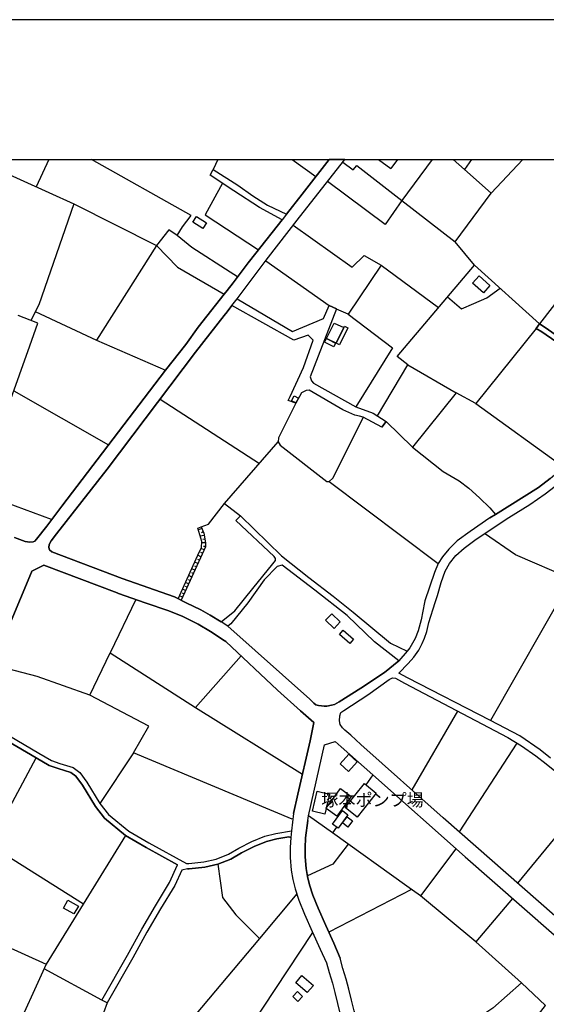
# Model space of a CAD drawing. Extents: x -10 to 410, y -24 to 273.
# Drawn here: x 225 to 313, y 108 to 273 of the extents above; entities that cross this region are included whole.
import ezdxf

# ---------------------------------------------------------------- set-up
doc = ezdxf.new("R2010")
doc.units = 0
for name, color, linetype in [('01_CYUKI_PNT', 2, 'Continuous'), ('05_DM_LINE', 7, 'Continuous'), ('06_HOUSE_POLY', 160, 'Continuous'), ('08_ROAD_LINE', 3, 'Continuous'), ('09_ROAD_POLY', 5, 'Continuous'), ('印刷レイアウト', 1, 'Continuous'), ('印刷用フレーム', 1, 'Continuous'), ('背景', 3, 'Continuous')]:
    doc.layers.add(name, color=color, linetype=linetype)
doc.styles.add('STD', font='txt')

msp = doc.modelspace()

# ---------------------------------------------------------------- linework, layer by layer
at = {"layer": '05_DM_LINE', "color": 253}
for p, q in [((229.757897, 249.647122), (227.62366, 245.079442)), ((258.139971, 249.647122), (257.348288, 247.966088)), ((270.586412, 249.647122), (274.598226, 246.794238)), ((285.092331, 249.647122), (287.19315, 248.145749)), ((288.294548, 249.647122), (287.19315, 248.145749)), ((294.117103, 249.647122), (289.032831, 242.782597)), ((297.646259, 249.647122), (299.543818, 247.970049)), ((300.692068, 249.647122), (299.543818, 247.970049)), ((309.361306, 249.647122), (304.038978, 243.989586)), ((233.938175, 242.200548), (247.858084, 235.235598)), ((247.858084, 235.235598), (237.753619, 219.305994)), ((301.198153, 231.930891), (297.94805, 235.856749)), ((266.173589, 232.64971), (276.848562, 225.12631)), ((285.543639, 231.950528), (295.198174, 224.841056)), ((316.783076, 228.044306), (312.112904, 222.091181)), ((228.058431, 225.290297), (226.713466, 222.630166)), ((280.038721, 223.692634), (278.043666, 224.552013)), ((290.023296, 215.184798), (298.13374, 210.462261)), ((223.893311, 210.825547), (239.793804, 201.7317)), ((248.463732, 209.446647), (265.108021, 198.606654)), ((301.443099, 208.677013), (316.188108, 198.051994)), ((259.26824, 191.926959), (268.278198, 202.231756)), ((290.822903, 201.376339), (295.973321, 197.282532)), ((276.848562, 195.591162), (295.12376, 181.829384)), ((230.23332, 189.212223), (218.947876, 193.360635)), ((255.433504, 187.712229), (254.873676, 187.466077)), ((255.683274, 187.137931), (255.36288, 186.997371)), ((255.843471, 186.536418), (255.163753, 186.427036)), ((256.043631, 185.306002), (255.41869, 185.30204)), ((255.943034, 185.919229), (255.638487, 185.872375)), ((255.558217, 183.536428), (255.303624, 183.649772)), ((255.817977, 184.106764), (255.308447, 184.337241)), ((256.043631, 184.680889), (255.723237, 184.6771)), ((254.78307, 181.829384), (254.273196, 182.059861)), ((255.298456, 182.966093), (254.788927, 183.200532)), ((255.038696, 182.395757), (254.788927, 182.516852)), ((254.00379, 180.122339), (253.748853, 180.239472)), ((254.26355, 180.692674), (253.753676, 180.927113)), ((254.52331, 181.26301), (254.268373, 181.376354)), ((253.223475, 178.419256), (252.718424, 178.649733)), ((253.483236, 178.98563), (253.228299, 179.102763)), ((253.742996, 179.555965), (253.237945, 179.790404)), ((317.423519, 179.231782), (303.933214, 155.4856)), ((252.698098, 177.282547), (252.197871, 177.516813)), ((252.963715, 177.852882), (252.708778, 177.966054)), ((252.178578, 176.145837), (251.67835, 176.376314)), ((252.438338, 176.716173), (252.188224, 176.829344)), ((254.378616, 157.630172), (272.348579, 146.454454)), ((298.378687, 157.032448), (290.683377, 143.81775)), ((308.303662, 151.677047), (298.638447, 136.755132)), ((284.168701, 146.317684), (282.998747, 144.645779)), ((320.203711, 142.47778), (308.433198, 128.161342)), ((242.643243, 136.16137), (229.333805, 114.555971)), ((298.078963, 133.934805), (292.173725, 126.001267)), ((290.668563, 127.079409), (276.788962, 119.891734)), ((307.583637, 125.587166), (301.443099, 118.290454)), ((262.303369, 102.106774), (274.063203, 119.864518)), ((238.678627, 108.516718), (228.978271, 113.770833))]:
    msp.add_line(p, q, dxfattribs=at)
for points in [[(251.323161, 236.899752), (252.228187, 238.337218), (253.648256, 240.266816), (236.91336, 249.647122)], [(279.123703, 249.235605), (280.853141, 247.907521), (281.492896, 248.684907), (289.032831, 242.782597), (286.21371, 238.747356), (276.543671, 245.977751)], [(221.333605, 247.954374), (233.938175, 242.200548), (228.058431, 225.290297)], [(289.023185, 242.766922), (297.94805, 235.856749), (304.038978, 243.989586), (299.543818, 247.970049)], [(258.90306, 245.676994), (255.998844, 240.356733), (264.933355, 234.505238)], [(270.793807, 238.665363), (280.703969, 231.591032), (282.703847, 233.544229), (285.543639, 231.950528), (280.038721, 223.692634)], [(261.458632, 229.970114), (260.218397, 230.727863), (253.753676, 234.911415), (251.323161, 236.899752), (249.907916, 237.841124), (247.858084, 235.235598), (251.38345, 231.571567), (259.223454, 227.067622)], [(284.913875, 206.602893), (290.023296, 215.184798), (288.218411, 216.587297), (301.198153, 231.930891), (312.112904, 222.091181)], [(296.708849, 226.630094), (299.053581, 224.60679), (301.108236, 225.489596), (303.283124, 226.419255), (305.503833, 228.044306)], [(227.4831, 224.161339), (237.753619, 219.305994), (249.353255, 214.28649)], [(280.038721, 223.692634), (287.428451, 218.067654), (281.273098, 208.110639)], [(311.598551, 221.309833), (301.443099, 208.677013), (298.13374, 210.462261), (290.822903, 201.376339), (286.37873, 205.657559)], [(271.248904, 208.774681), (268.338487, 202.930938), (268.278198, 202.231756), (268.603415, 201.716197), (276.403111, 195.571525), (276.848562, 195.591162), (277.423549, 196.177001), (282.60325, 206.372416)], [(295.973321, 197.282532), (298.648093, 195.684869), (300.268321, 194.481669), (302.083887, 192.864541), (303.778185, 191.180923), (304.728342, 190.075564)], [(255.308447, 187.99731), (256.583822, 188.450513), (259.26824, 191.926959), (261.947835, 189.841125)], [(251.963604, 175.680922), (251.473367, 175.919322), (254.79375, 183.212245), (255.398364, 184.540329), (255.423513, 185.501339), (254.78307, 187.774757), (255.308447, 187.99731)], [(255.308447, 187.99731), (255.778014, 186.919168), (256.043631, 185.321677), (256.048454, 184.610609), (253.748853, 179.559927), (251.963604, 175.680922)], [(332.048638, 175.845081), (317.423519, 179.231782), (308.093511, 183.274773), (302.923456, 186.856812)], [(251.473367, 175.919322), (250.87392, 176.216117), (242.098573, 179.282597), (230.238143, 183.794294)], [(244.373714, 175.790304), (240.072857, 166.809801), (254.378616, 157.630172), (262.0536, 166.301994)], [(243.993031, 150.051995), (246.523109, 154.524763), (236.663935, 159.735642), (240.072857, 166.809801)], [(236.663935, 159.735642), (227.828988, 162.825548), (220.273204, 164.794248)], [(278.043666, 137.567658), (277.368083, 136.594935), (273.357992, 139.466078), (276.058257, 151.399717), (277.822835, 151.954377), (278.858086, 151.044183), (284.168701, 146.317684)], [(210.743037, 143.520783), (221.867939, 138.415324), (227.628828, 149.220005)], [(270.63361, 138.864564), (243.993031, 150.051995), (238.333773, 141.532446)], [(221.867939, 138.415324), (220.09337, 134.395759), (235.553581, 124.649756)], [(292.173725, 126.001267), (289.883426, 127.638032), (277.368083, 136.594935)], [(279.998758, 134.716153), (277.428372, 131.337203), (273.168856, 129.372293)], [(258.138593, 131.341165), (258.907883, 125.747363), (261.148229, 122.829367), (265.108021, 118.864407)], [(271.383607, 126.36059), (265.108021, 118.864407), (253.308225, 104.782579)], [(309.108092, 111.430924), (301.443099, 118.290454), (292.173725, 126.001267)], [(209.513482, 108.442649), (214.823063, 120.751286), (214.953977, 121.013113), (229.333805, 114.555971), (223.638373, 102.110563), (209.513482, 108.442649)], [(300.483295, 91.344984), (313.152979, 107.579308), (309.108092, 111.430924), (304.273245, 107.157628), (298.44311, 103.231597), (296.157978, 100.122399), (286.253673, 93.641829)], [(239.548513, 108.024759), (238.343419, 104.669236), (238.61317, 103.770755), (248.578798, 99.860571), (249.608192, 99.739648), (250.50874, 100.892033), (252.023204, 104.255135), (253.308225, 104.782579)]]:
    msp.add_lwpolyline(points, dxfattribs=at)
at = {"layer": '06_HOUSE_POLY', "color": 255}
for points in [[(255.593701, 238.075563), (253.943156, 239.157495), (254.553627, 240.087154), (256.202794, 239.009012), (255.593701, 238.075563)], [(302.70297, 227.290347), (300.903252, 228.92315), (302.013607, 230.145814), (303.813325, 228.520763), (302.70297, 227.290347)], [(276.398288, 219.583324), (277.688132, 222.200563), (279.263574, 221.430929), (277.978209, 218.805938), (276.618774, 219.473942), (276.398288, 219.583324)], [(277.978209, 218.805938), (279.393454, 221.696545), (279.948115, 221.423177), (278.532869, 218.53257), (277.978209, 218.805938)], [(276.398288, 219.583324), (276.618774, 219.473942), (277.912752, 218.837288), (277.613029, 218.223889), (276.053434, 218.9856), (276.358325, 219.602789), (276.398288, 219.583324)], [(271.22341, 208.798108), (270.497873, 209.118502), (270.922654, 209.985632), (271.678507, 209.610634), (271.22341, 208.798108)], [(277.638523, 170.930996), (276.228445, 172.282507), (277.268175, 173.368401), (278.677563, 172.01689), (277.638523, 170.930996)], [(280.308472, 168.407464), (278.547683, 169.930885), (279.167801, 170.645742), (280.922732, 169.122321), (280.308472, 168.407464)], [(280.063181, 146.903695), (278.667573, 148.173212), (280.148275, 149.798092), (281.542849, 148.528574), (280.063181, 146.903695)], [(276.308371, 140.743519), (278.70788, 144.036342), (280.512421, 142.723933), (278.087763, 139.388047), (276.297692, 140.688742), (276.308371, 140.743519)], [(281.512533, 139.247314), (279.518167, 140.841188), (282.73313, 144.856791), (284.728185, 143.262918), (281.512533, 139.247314)], [(276.308371, 140.743519), (276.297692, 140.688742), (276.077894, 139.727905), (274.007737, 140.208324), (274.787706, 143.57556), (276.853385, 143.102893), (276.308371, 140.743519)], [(278.308249, 137.376283), (277.368083, 138.067714), (279.03792, 140.33717), (279.978432, 139.64195), (278.308249, 137.376283)], [(279.948115, 137.53648), (279.033097, 138.251337), (279.847518, 139.302091), (280.762535, 138.587234), (279.948115, 137.53648)], [(233.972282, 122.974061), (232.217695, 123.950401), (232.967692, 125.28641), (234.717456, 124.305935), (233.972282, 122.974061)], [(273.153008, 109.766943), (271.20274, 111.419211), (272.222488, 112.622238), (274.172757, 110.966181), (273.153008, 109.766943)], [(271.563097, 108.286586), (270.70768, 109.110653), (271.507631, 109.938854), (272.358225, 109.110653), (271.563097, 108.286586)]]:
    msp.add_lwpolyline(points, close=True, dxfattribs=at)
at = {"layer": '08_ROAD_LINE', "color": 253}
for p, q in [((256.828768, 247.032467), (257.348288, 247.966088)), ((278.068126, 224.610579), (276.848562, 225.12631)), ((311.598551, 221.309833), (312.112904, 222.091181)), ((271.248904, 208.774681), (269.933222, 209.204457)), ((285.668696, 204.712225), (286.37873, 205.657559)), ((261.143405, 189.020848), (261.947835, 189.841125)), ((303.768194, 189.485592), (304.728342, 190.075564)), ((228.907992, 181.536378), (226.898123, 180.524726)), ((270.843416, 139.81765), (270.488227, 136.919291)), ((273.223288, 138.669227), (273.357992, 139.466078)), ((239.548513, 108.024759), (238.678627, 108.516718))]:
    msp.add_line(p, q, dxfattribs=at)
for points in [[(261.368026, 226.290408), (266.242836, 232.747378), (271.818034, 239.997409), (279.447198, 249.647122)], [(269.648313, 240.501255), (272.298625, 243.864529), (276.840983, 249.647122)], [(268.907962, 239.559882), (265.108021, 241.587149), (260.803375, 244.430903), (256.828768, 247.032467)], [(257.348288, 247.966088), (261.473446, 245.341097), (263.992844, 243.587199), (266.45402, 242.001249), (269.648313, 240.501255)], [(263.242847, 232.309851), (264.493072, 233.950578), (268.907962, 239.559882)], [(223.99873, 186.196559), (225.803616, 185.497377), (226.568083, 185.399708), (227.123777, 185.47774), (227.393183, 185.591083), (227.68326, 185.92698), (229.413732, 188.110654), (231.923484, 191.469967), (239.668747, 201.55979), (249.353255, 214.28649), (252.773201, 218.610601), (254.803396, 221.485706), (259.223454, 227.067622), (259.708868, 227.677059), (260.697955, 228.977927), (263.242847, 232.309851)], [(260.503651, 225.145775), (259.7037, 224.091059), (259.223454, 223.470081), (254.407899, 217.290268), (239.548513, 197.676995), (231.05842, 186.809958), (230.143403, 185.606759), (229.838512, 184.98957), (229.788902, 184.524654), (229.893289, 184.122439), (230.238143, 183.794294), (242.098573, 179.282597), (250.87392, 176.216117), (252.843481, 175.247356), (255.303624, 174.040367), (256.838759, 173.141886), (258.71358, 172.044279)], [(269.933222, 209.204457), (270.26843, 209.887964), (272.532891, 214.73952), (274.157943, 219.309956), (273.282888, 220.192589), (270.89337, 219.305994), (260.503651, 225.145775)], [(261.368026, 226.290408), (270.678396, 220.774638), (275.853274, 222.9857), (276.848562, 225.12631)], [(223.112996, 208.641873), (226.593576, 218.395799), (227.94302, 222.192639), (226.643186, 222.680981), (224.608168, 223.450444)], [(278.068126, 224.610579), (273.623953, 213.161494), (273.858219, 212.485566), (274.178613, 212.110739), (281.273098, 208.110639), (284.208664, 207.051961), (286.37873, 205.657559)], [(312.112904, 222.091181), (313.058238, 221.450393), (316.828895, 218.837288)], [(304.728342, 190.075564), (311.943061, 194.591051), (313.933293, 196.110683), (316.673522, 198.466094), (320.153068, 202.012992), (321.868037, 204.212169), (322.9684, 205.575393), (325.263523, 208.606733), (326.288783, 210.532541), (326.57886, 211.305965), (324.698183, 212.376356), (320.483108, 215.235613), (312.528038, 220.720033), (311.598551, 221.309833)], [(285.668696, 204.712225), (282.50851, 206.427021), (281.893216, 206.575505), (281.143218, 206.735701), (279.14334, 207.657609), (273.443085, 210.927005), (272.948025, 210.891865), (272.203885, 210.501191), (271.248904, 208.774681)], [(314.003573, 149.138011), (312.253809, 150.532586), (308.833862, 152.911424), (303.933214, 155.4856), (289.963696, 162.614536), (288.523302, 163.434813), (290.072906, 165.020763), (291.05338, 166.122332), (291.883648, 167.25129), (292.458634, 168.411426), (292.833805, 169.274767), (293.208632, 170.415266), (293.563132, 171.934897), (294.633523, 175.251318), (295.027987, 176.470021), (295.603318, 178.622344), (296.298538, 180.532477), (297.048535, 181.845059), (298.088609, 183.149717), (299.483184, 184.411483), (301.49891, 185.899764), (306.96352, 189.559833), (310.48303, 191.712157), (313.073052, 193.501367), (316.228415, 195.931021)], [(258.71358, 172.044279), (260.983209, 173.88017), (263.988021, 177.622405), (267.38833, 181.766855), (267.818278, 182.341153), (267.838604, 182.665336), (267.58849, 183.012946), (261.143405, 189.020848)], [(261.947835, 189.841125), (268.808398, 183.110615), (273.407945, 179.466048), (277.483149, 176.364601), (280.823169, 173.657445), (287.11288, 168.462241), (289.943026, 167.087131)], [(303.768194, 189.485592), (300.513612, 187.227848), (298.3339, 185.61072), (296.933469, 184.235611), (295.828971, 182.930953), (295.12376, 181.829384), (294.508466, 180.305962), (292.907875, 175.57154), (292.843452, 175.251318), (292.263298, 172.356749), (291.788908, 170.532571), (291.233214, 169.2162), (290.35816, 167.66539), (289.943026, 167.087131)], [(226.898123, 180.524726), (226.828876, 180.360567), (219.10325, 162.016984), (215.943064, 155.13799)], [(270.843416, 139.81765), (271.563097, 143.067753), (273.638422, 152.020867), (274.273353, 155.110601), (271.998901, 157.106689), (268.157964, 160.540416), (259.4684, 168.739571), (259.218631, 168.90752), (256.918685, 170.415266), (254.833713, 171.614503), (252.253681, 172.907448), (249.907916, 173.88017), (245.948123, 175.247356), (241.458819, 176.794204), (241.248668, 176.876198), (228.907992, 181.536378)], [(288.492985, 165.481717), (284.448098, 168.696507), (279.843384, 173.079358), (274.413913, 177.36454), (268.913818, 181.571518), (268.118001, 181.321577), (265.907973, 179.05591), (263.148107, 175.204465), (260.338631, 171.70442), (259.803608, 171.305995)], [(259.803608, 171.305995), (273.572965, 159.044211), (274.233046, 158.380169), (274.603394, 158.106801), (275.023351, 157.954355), (275.518411, 157.89975), (275.998657, 157.860649), (276.407935, 157.891827), (277.228212, 158.016884), (277.718449, 158.130227), (278.498763, 158.622359), (282.148153, 160.891816), (286.113113, 163.497342), (288.492985, 165.481717)], [(337.407829, 102.739638), (325.203923, 113.442516), (295.943004, 139.12243), (282.123692, 151.454321), (280.468669, 153.020806), (279.473381, 153.841083), (279.033097, 154.220044), (278.657926, 154.817596), (278.543549, 155.387931), (278.58868, 156.270737), (278.782983, 156.82557), (279.278044, 157.165256), (283.303638, 159.770782), (286.907897, 162.341168), (287.438097, 162.649676), (287.983111, 162.571644), (289.478282, 161.739482)], [(289.478282, 161.739482), (306.788854, 152.587241), (309.098446, 151.200418), (311.508634, 149.532475), (313.228426, 148.157537), (315.008507, 146.762963), (323.947841, 139.391836), (329.633626, 134.559918), (331.643495, 132.888013), (337.193199, 129.419146), (340.908046, 127.294211)], [(215.5486, 154.266897), (217.483021, 154.087236), (218.97337, 153.55204), (222.782956, 152.067721), (227.628828, 149.220005), (229.833689, 147.915347), (231.323003, 147.380151), (233.438292, 146.755211), (234.318169, 146.087207), (235.398207, 144.610639), (237.593422, 141.016888), (239.128556, 139.059901), (242.643243, 136.16137), (246.117966, 134.114467), (251.38345, 131.231783)], [(215.943064, 155.13799), (217.678358, 154.977793), (219.28894, 154.395744), (223.178453, 152.880246), (228.083925, 149.99739), (230.218506, 148.735624), (231.603434, 148.235569), (233.853426, 147.575488), (234.968604, 146.727823), (236.148204, 145.110695), (238.333773, 141.532446), (239.773134, 139.692765), (243.163797, 136.899654), (246.563417, 134.899776), (252.893435, 131.43091)], [(273.357992, 139.466078), (276.058257, 151.399717), (277.822835, 151.954377), (278.858086, 151.044183), (284.168701, 146.317684)], [(284.168701, 146.317684), (299.633735, 132.552116), (324.098391, 111.122244), (335.803448, 100.762842), (347.183287, 90.794113), (365.478467, 74.310021)], [(273.223288, 138.669227), (272.862931, 135.762945), (272.778182, 134.067613), (272.798508, 132.555905), (272.943202, 130.614594), (273.188148, 129.270835), (273.538859, 127.845082), (274.078706, 126.11461), (274.973397, 123.926975), (276.278054, 121.040329), (277.583746, 118.087193), (278.663783, 115.567795)], [(252.893435, 131.43091), (253.237945, 131.470011), (255.788694, 131.747342), (257.878833, 132.200544), (259.92832, 132.989471), (261.663959, 134.024722), (263.843671, 135.145756), (266.018216, 136.016848), (267.84825, 136.485726), (270.488227, 136.919291)], [(253.013325, 130.536391), (253.343365, 130.579454), (255.933388, 130.856784), (258.138593, 131.341165), (260.323128, 132.177117), (262.098386, 133.235623), (264.218498, 134.325479), (266.298646, 135.157469), (268.032907, 135.602748), (270.027962, 135.930893), (270.36317, 135.841149)], [(270.36317, 135.841149), (270.278076, 134.114467), (270.298747, 132.446524), (270.458599, 130.302124), (270.737996, 128.747352), (271.12867, 127.169154), (271.728461, 125.270734), (272.678619, 122.934787), (273.992923, 120.016791), (275.293791, 117.087082), (276.398288, 114.755097)], [(238.678627, 108.516718), (242.973283, 116.075602), (245.353155, 120.411255), (247.643454, 124.329362), (250.028149, 128.235583), (251.38345, 131.231783)], [(253.013325, 130.536391), (252.06799, 130.309875), (250.918707, 127.766878), (248.503695, 123.817765), (246.223386, 119.915161), (243.848337, 115.587088), (239.548513, 108.024759)], [(276.398288, 114.755097), (276.818245, 113.16932), (277.362915, 111.352721), (277.793896, 109.763154), (278.228323, 107.915205), (278.68342, 106.0676), (279.117847, 104.571739), (279.523334, 103.294298), (280.553418, 100.91546)], [(282.67353, 101.489412), (281.788829, 104.087359), (281.414003, 105.26696), (281.003692, 106.684961), (280.563409, 108.481578), (280.117958, 110.352954), (279.673541, 112.005222), (279.128526, 113.82561), (278.663783, 115.567795)]]:
    msp.add_lwpolyline(points, dxfattribs=at)
at = {"layer": '09_ROAD_POLY', "color": 7}
for points in [[(313.933293, 196.110683), (311.943061, 194.591051), (304.728342, 190.075564), (303.768194, 189.485592), (300.513612, 187.227848), (298.3339, 185.61072), (296.933469, 184.235611), (295.828971, 182.930953), (295.12376, 181.829384), (294.508466, 180.305962), (292.907875, 175.57154), (292.843452, 175.251318), (292.263298, 172.356749), (291.788908, 170.532571), (291.233214, 169.2162), (290.35816, 167.66539), (289.943026, 167.087131), (288.492985, 165.481717), (286.113113, 163.497342), (282.148153, 160.891816), (278.498763, 158.622359), (277.718449, 158.130227), (277.228212, 158.016884), (276.407935, 157.891827), (275.998657, 157.860649), (275.518411, 157.89975), (275.023351, 157.954355), (274.603394, 158.106801), (274.233046, 158.380169), (273.572965, 159.044211), (259.803608, 171.305995), (259.804297, 171.305995), (258.71358, 172.048069), (258.71358, 172.044279), (256.838759, 173.141886), (255.303624, 174.040367), (252.843481, 175.247356), (250.87392, 176.216117), (242.098573, 179.282597), (230.238143, 183.794294), (229.893289, 184.122439), (229.788902, 184.524654), (229.838512, 184.98957), (230.143403, 185.606759), (231.05842, 186.809958), (239.548513, 197.676995), (254.407899, 217.290268), (259.223454, 223.470081), (259.7037, 224.091059), (260.503651, 225.145775), (261.368026, 226.290408), (266.242836, 232.747378), (271.818034, 239.997409), (279.447198, 249.647122), (276.840983, 249.647122), (272.298625, 243.864529), (269.648313, 240.501255), (269.647279, 240.501255), (268.907962, 239.559882), (264.493072, 233.950578), (263.242847, 232.309851), (260.697955, 228.977927), (259.708868, 227.677059), (259.223454, 227.067622), (254.803396, 221.485706), (252.773201, 218.610601), (249.353255, 214.28649), (239.668747, 201.55979), (231.923484, 191.469967), (229.413732, 188.110654), (227.68326, 185.92698), (227.393183, 185.591083), (227.123777, 185.47774), (226.568083, 185.399708), (225.803616, 185.497377), (223.99873, 186.196559)], [(223.112996, 208.641873), (226.593576, 218.395799), (227.94302, 222.192639), (226.643186, 222.680981), (224.608168, 223.450444)], [(316.828895, 218.837288), (313.058238, 221.450393), (312.112904, 222.091181), (311.598551, 221.309833), (312.528038, 220.720033), (320.483108, 215.235613)], [(314.003573, 149.138011), (312.253809, 150.532586), (308.833862, 152.911424), (303.933214, 155.4856), (289.963696, 162.614536), (288.523302, 163.434813), (290.072906, 165.020763), (291.05338, 166.122332), (291.883648, 167.25129), (292.458634, 168.411426), (292.833805, 169.274767), (293.208632, 170.415266), (293.563132, 171.934897), (294.633523, 175.251318), (295.027987, 176.470021), (295.603318, 178.622344), (296.298538, 180.532477), (297.048535, 181.845059), (298.088609, 183.149717), (299.483184, 184.411483), (301.49891, 185.899764), (306.96352, 189.559833), (310.48303, 191.712157), (313.073052, 193.501367), (316.228415, 195.931021)], [(219.10325, 162.016984), (226.828876, 180.360567), (226.898123, 180.524726), (228.907992, 181.536378), (241.248668, 176.876198), (241.458819, 176.794204), (245.948123, 175.247356), (249.907916, 173.88017), (252.253681, 172.907448), (254.833713, 171.614503), (256.918685, 170.415266), (259.218631, 168.90752), (259.4684, 168.739571), (268.157964, 160.540416), (271.998901, 157.106689), (274.273353, 155.110601), (273.638422, 152.020867), (271.563097, 143.067753), (270.843416, 139.81765), (270.488227, 136.919291), (270.36317, 135.841149), (270.278076, 134.114467), (270.298747, 132.446524), (270.458599, 130.302124), (270.737996, 128.747352), (271.12867, 127.169154), (271.728461, 125.270734), (272.678619, 122.934787), (273.992923, 120.016791), (275.293791, 117.087082), (276.398288, 114.755097), (276.818245, 113.16932), (277.362915, 111.352721), (277.793896, 109.763154), (278.228323, 107.915205), (278.68342, 106.0676)], [(325.203923, 113.442516), (295.943004, 139.12243), (282.123692, 151.454321), (280.468669, 153.020806), (279.473381, 153.841083), (279.033097, 154.220044), (278.657926, 154.817596), (278.543549, 155.387931), (278.58868, 156.270737), (278.782983, 156.82557), (279.278044, 157.165256), (283.303638, 159.770782), (286.907897, 162.341168), (287.438097, 162.649676), (287.983111, 162.571644), (289.478282, 161.739482), (306.788854, 152.587241), (309.098446, 151.200418), (311.508634, 149.532475), (313.228426, 148.157537), (315.008507, 146.762963)], [(223.178453, 152.880246), (228.083925, 149.99739), (230.218506, 148.735624), (231.603434, 148.235569), (233.853426, 147.575488), (234.968604, 146.727823), (236.148204, 145.110695), (238.333773, 141.532446), (239.773134, 139.692765), (243.163797, 136.899654), (246.563417, 134.899776), (252.893435, 131.43091), (253.237945, 131.470011), (255.788694, 131.747342), (257.878833, 132.200544), (259.92832, 132.989471), (261.663959, 134.024722), (263.843671, 135.145756), (266.018216, 136.016848), (267.84825, 136.485726), (270.488227, 136.919291), (270.36317, 135.841149), (270.027962, 135.930893), (268.032907, 135.602748), (266.298646, 135.157469), (264.218498, 134.325479), (262.098386, 133.235623), (260.323128, 132.177117), (258.138593, 131.341165), (255.933388, 130.856784), (253.343365, 130.579454), (253.013325, 130.536391), (252.06799, 130.309875), (250.918707, 127.766878), (248.503695, 123.817765), (246.223386, 119.915161), (243.848337, 115.587088), (239.548513, 108.024759), (238.678627, 108.516718), (242.973283, 116.075602), (245.353155, 120.411255), (247.643454, 124.329362), (250.028149, 128.235583), (251.38345, 131.231783), (246.117966, 134.114467), (242.643243, 136.16137), (239.128556, 139.059901), (237.593422, 141.016888), (235.398207, 144.610639), (234.318169, 146.087207), (233.438292, 146.755211), (231.323003, 147.380151), (229.833689, 147.915347), (227.628828, 149.220005), (222.782956, 152.067721)], [(281.003692, 106.684961), (280.563409, 108.481578), (280.117958, 110.352954), (279.673541, 112.005222), (279.128526, 113.82561), (278.663783, 115.567795), (277.583746, 118.087193), (276.278054, 121.040329), (274.973397, 123.926975), (274.078706, 126.11461), (273.538859, 127.845082), (273.188148, 129.270835), (272.943202, 130.614594), (272.798508, 132.555905), (272.778182, 134.067613), (272.862931, 135.762945), (273.223288, 138.669227), (273.357992, 139.466078), (276.058257, 151.399717), (277.822835, 151.954377), (278.858086, 151.044183), (284.168701, 146.317684), (299.633735, 132.552116), (324.098391, 111.122244)]]:
    msp.add_lwpolyline(points, dxfattribs=at)
for points in [[(256.828768, 247.032467), (257.348288, 247.966088), (261.473446, 245.341097), (263.992844, 243.587199), (266.45402, 242.001249), (269.647279, 240.501255), (268.907962, 239.559882), (265.108021, 241.587149), (260.803375, 244.430903), (256.828768, 247.032467)], [(261.368026, 226.290408), (270.678396, 220.774638), (275.853274, 222.9857), (276.848562, 225.12631), (278.068126, 224.610579), (273.623953, 213.161494), (273.858219, 212.485566), (274.178613, 212.110739), (281.273098, 208.110639), (284.208664, 207.051961), (286.37873, 205.657559), (285.668696, 204.712225), (282.50851, 206.427021), (281.893216, 206.575505), (281.143218, 206.735701), (279.14334, 207.657609), (273.443085, 210.927005), (272.948025, 210.891865), (272.203885, 210.501191), (271.248904, 208.774681), (269.933222, 209.204457), (270.26843, 209.887964), (272.532891, 214.73952), (274.157943, 219.309956), (273.282888, 220.192589), (270.89337, 219.305994), (260.503651, 225.145775), (261.368026, 226.290408)], [(261.143405, 189.020848), (261.947835, 189.841125), (268.808398, 183.110615), (273.407945, 179.466048), (277.483149, 176.364601), (280.823169, 173.657445), (287.11288, 168.462241), (289.943026, 167.087131), (288.492985, 165.481717), (284.448098, 168.696507), (279.843384, 173.079358), (274.413913, 177.36454), (268.913818, 181.571518), (268.118001, 181.321577), (265.907973, 179.05591), (263.148107, 175.204465), (260.338631, 171.70442), (259.804297, 171.305995), (258.71358, 172.048069), (260.983209, 173.88017), (263.988021, 177.622405), (267.38833, 181.766855), (267.818278, 182.341153), (267.838604, 182.665336), (267.58849, 183.012946), (261.143405, 189.020848)]]:
    msp.add_lwpolyline(points, close=True, dxfattribs=at)
at = {"layer": '印刷レイアウト', "color": 7}
for points in [[(-10.309448, -23.852808), (409.661817, -23.852808), (409.632878, 273.147152), (-10.338387, 273.147152)], [(399.647269, -0.352433), (-0.353122, -0.352433), (-0.353122, 249.647122), (399.647269, 249.647122)]]:
    msp.add_lwpolyline(points, close=True, dxfattribs=at)
at = {"layer": '印刷用フレーム', "color": 7}
msp.add_lwpolyline([(399.647268, -0.352778), (-0.352778, -0.352778), (-0.352778, 249.647122), (399.647268, 249.647122)], close=True, dxfattribs=at)
msp.add_lwpolyline([(399.647268, -0.352778), (-0.352778, -0.352778), (-0.352778, 249.647122), (399.647268, 249.647122)], close=True, dxfattribs=at)
at = {"layer": '背景', "color": 7}
msp.add_lwpolyline([(399.647268, -0.352778), (-0.352778, -0.352778), (-0.352778, 249.647122), (399.647268, 249.647122)], close=True, dxfattribs=at)

# ---------------------------------------------------------------- texts
at = {"layer": '01_CYUKI_PNT', "color": 7, "insert": (275.507731, 143.171016), "char_height": 2.099868, "attachment_point": 1, "style": 'STD'}
msp.add_mtext('\\fMS Gothic|b0|i0|c128;\\H2.0999;\\C7;塚本ポンプ場', dxfattribs=at)

doc.saveas('drawing.dxf')
